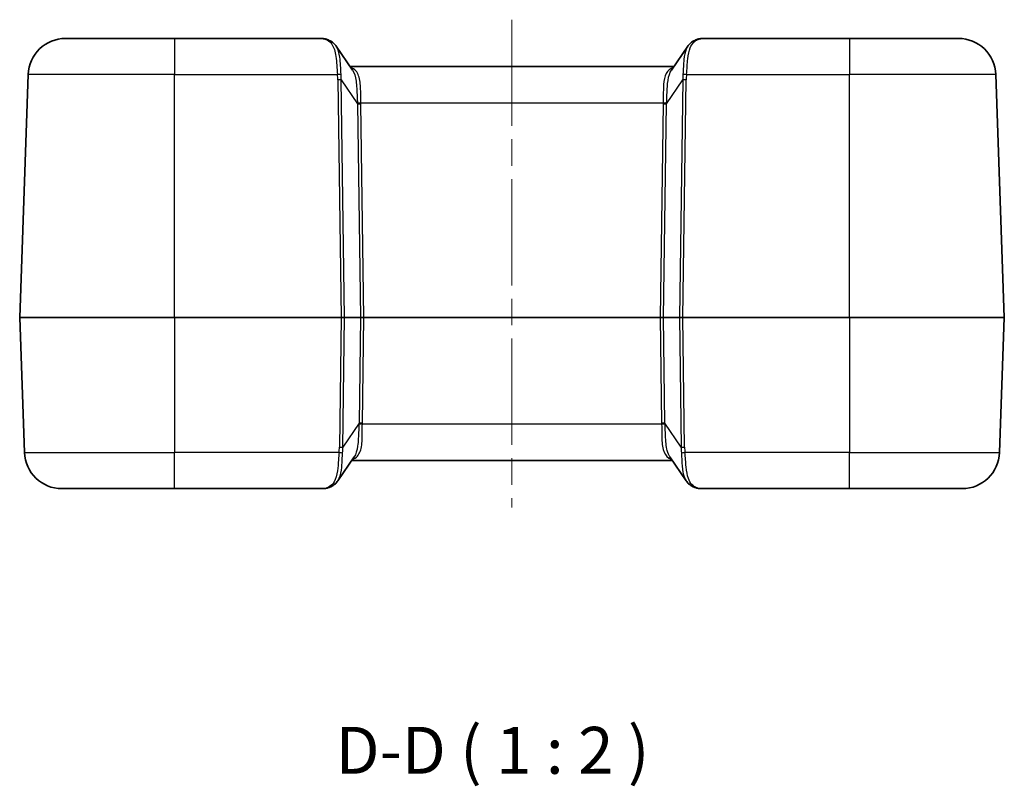
# Model space of a CAD drawing. Units: millimetres. Extents: x 0 to 5875, y 0 to 563.
# Drawn here: x 1791 to 1896, y 133 to 214 of the extents above; entities that cross this region are included whole.
import ezdxf

# ---------------------------------------------------------------- set-up
doc = ezdxf.new("R2010")
doc.units = ezdxf.units.MM
doc.header["$LTSCALE"] = 2
doc.linetypes.add('CHAIN', pattern=[0.3543, 0.2362, -0.0295, 0.0591, -0.0295])
doc.layers.add('Centerline (ISO)', color=7, linetype='Continuous', lineweight=18, true_color=0x80ffff)
for name, color, linetype, lineweight in [('Symbol (ISO)', 7, 'Continuous', 18), ('Visible (ISO)', 7, 'Continuous', 35), ('Visible Narrow (ISO)', 7, 'Continuous', 25)]:
    doc.layers.add(name, color=color, linetype=linetype, lineweight=lineweight)
doc.styles.add('Note Text (TK)', font='txt')

msp = doc.modelspace()

# ---------------------------------------------------------------- linework, layer by layer
at = {"layer": 'Centerline (ISO)', "linetype": 'CHAIN', "ltscale": 23.990969}
msp.add_line((1843.1784, 214.4401), (1843.1784, 162.4401), dxfattribs=at)
at = {"layer": 'Visible (ISO)'}
for p, q in [((1795.5801, 212.4401), (1807.1784, 212.4401)), ((1822.756, 212.4401), (1807.1784, 212.4401)), ((1879.1784, 212.4401), (1863.6008, 212.4401)), ((1879.1784, 212.4401), (1890.7768, 212.4401)), ((1824.4343, 211.6115), (1826.1766, 209.0536)), ((1860.1803, 209.0536), (1861.9226, 211.6115)), ((1860.4435, 209.4401), (1825.9134, 209.4401)), ((1790.6784, 182.6901), (1791.5825, 208.5797)), ((1895.6784, 182.6901), (1894.7744, 208.5797)), ((1790.6784, 182.6901), (1791.1809, 168.3005)), ((1807.1784, 182.6901), (1790.6784, 182.6901)), ((1807.1784, 182.6901), (1824.9715, 182.6901)), ((1825.3248, 182.6901), (1824.9715, 182.6901)), ((1827.0321, 182.6901), (1825.3248, 182.6901)), ((1827.3854, 182.6901), (1827.0321, 182.6901)), ((1858.9715, 182.6901), (1827.3854, 182.6901)), ((1859.3248, 182.6901), (1858.9715, 182.6901)), ((1861.0321, 182.6901), (1859.3248, 182.6901)), ((1861.3854, 182.6901), (1861.0321, 182.6901)), ((1861.3854, 182.6901), (1879.1784, 182.6901)), ((1895.6784, 182.6901), (1879.1784, 182.6901)), ((1895.6784, 182.6901), (1895.176, 168.3005)), ((1826.3429, 167.8265), (1824.6007, 165.2686)), ((1826.0797, 167.4401), (1860.2772, 167.4401)), ((1861.7562, 165.2686), (1860.0139, 167.8265)), ((1807.1784, 164.4401), (1795.1785, 164.4401)), ((1807.1784, 164.4401), (1823.0682, 164.4401)), ((1863.2887, 164.4401), (1879.1784, 164.4401)), ((1891.1784, 164.4401), (1879.1784, 164.4401))]:
    msp.add_line(p, q, dxfattribs=at)
for centre, start, end in [((1795.5801, 208.4401), 90, 178), ((1890.7768, 208.4401), 2, 90), ((1795.1785, 168.4401), 182, 270), ((1891.1784, 168.4401), 270, 358)]:
    msp.add_arc(centre, 4, start, end, dxfattribs=at)
for points, knots in [([(1823.4633, 212.3275), (1823.417, 212.344), (1823.3703, 212.3584), (1823.2767, 212.3832), (1823.2297, 212.3937), (1823.1354, 212.4113), (1823.0882, 212.4183), (1822.9935, 212.4295), (1822.9461, 212.4335), (1822.8512, 212.4388), (1822.8036, 212.4401), (1822.756, 212.4401)], [0, 0, 0, 0, 0.0187510201, 0.0187510201, 0.0375020402, 0.0375020402, 0.0562530603, 0.0562530603, 0.0750040804, 0.0750040804, 0.0937551005, 0.0937551005, 0.0937551005, 0.0937551005]), ([(1823.6845, 212.239), (1823.6694, 212.2456), (1823.6544, 212.2521), (1823.6245, 212.2648), (1823.6097, 212.271), (1823.58, 212.2831), (1823.5653, 212.289), (1823.536, 212.3005), (1823.5214, 212.3062), (1823.4922, 212.3171), (1823.4778, 212.3224), (1823.4633, 212.3275)], [-0.7162345659, -0.7162345659, -0.7162345659, -0.7162345659, -0.6995600911, -0.6995600911, -0.6828856162, -0.6828856162, -0.6662111414, -0.6662111414, -0.6495366666, -0.6495366666, -0.6328621917, -0.6328621917, -0.6328621917, -0.6328621917]), ([(1824.4343, 211.6115), (1824.3968, 211.6666), (1824.3566, 211.7196), (1824.2708, 211.8209), (1824.2251, 211.8691), (1824.1286, 211.9599), (1824.0778, 212.0025), (1823.9718, 212.0812), (1823.9167, 212.1174), (1823.8029, 212.1831), (1823.7443, 212.2127), (1823.6845, 212.239)], [0.333588306, 0.333588306, 0.333588306, 0.333588306, 0.357051298, 0.357051298, 0.38051429, 0.38051429, 0.403977282, 0.403977282, 0.427440274, 0.427440274, 0.450903266, 0.450903266, 0.450903266, 0.450903266]), ([(1862.6724, 212.239), (1862.6126, 212.2127), (1862.554, 212.1831), (1862.4402, 212.1174), (1862.3851, 212.0812), (1862.2791, 212.0025), (1862.2283, 211.9599), (1862.1318, 211.8691), (1862.0861, 211.8209), (1862.0003, 211.7196), (1861.9601, 211.6666), (1861.9226, 211.6115)], [0, 0, 0, 0, 0.023462992, 0.023462992, 0.046925984, 0.046925984, 0.070388976, 0.070388976, 0.093851968, 0.093851968, 0.117314959, 0.117314959, 0.117314959, 0.117314959]), ([(1862.8936, 212.3275), (1862.8791, 212.3224), (1862.8646, 212.3171), (1862.8355, 212.3062), (1862.8209, 212.3005), (1862.7916, 212.289), (1862.7768, 212.2831), (1862.7472, 212.271), (1862.7324, 212.2648), (1862.7025, 212.2521), (1862.6875, 212.2456), (1862.6724, 212.239)], [0.6328621917, 0.6328621917, 0.6328621917, 0.6328621917, 0.6495366666, 0.6495366666, 0.6662111414, 0.6662111414, 0.6828856162, 0.6828856162, 0.6995600911, 0.6995600911, 0.7162345659, 0.7162345659, 0.7162345659, 0.7162345659]), ([(1863.6008, 212.4401), (1863.5533, 212.4401), (1863.5057, 212.4388), (1863.4108, 212.4335), (1863.3634, 212.4295), (1863.2687, 212.4183), (1863.2214, 212.4113), (1863.1272, 212.3937), (1863.0802, 212.3832), (1862.9866, 212.3584), (1862.9399, 212.344), (1862.8936, 212.3275)], [0, 0, 0, 0, 0.0187510201, 0.0187510201, 0.0375020402, 0.0375020402, 0.0562530603, 0.0562530603, 0.0750040804, 0.0750040804, 0.0937551005, 0.0937551005, 0.0937551005, 0.0937551005]), ([(1824.6007, 165.2686), (1824.5632, 165.2136), (1824.523, 165.1605), (1824.4371, 165.0592), (1824.3914, 165.011), (1824.295, 164.9203), (1824.2442, 164.8777), (1824.1382, 164.799), (1824.083, 164.7628), (1823.9692, 164.6971), (1823.9107, 164.6675), (1823.8508, 164.6412)], [0.333582718, 0.333582718, 0.333582718, 0.333582718, 0.357046773, 0.357046773, 0.380510828, 0.380510828, 0.403974883, 0.403974883, 0.427438938, 0.427438938, 0.450902992, 0.450902992, 0.450902992, 0.450902992]), ([(1862.5061, 164.6412), (1862.4462, 164.6675), (1862.3877, 164.6971), (1862.2739, 164.7628), (1862.2187, 164.799), (1862.1127, 164.8777), (1862.0619, 164.9202), (1861.9655, 165.011), (1861.9198, 165.0592), (1861.8339, 165.1605), (1861.7937, 165.2136), (1861.7562, 165.2686)], [0, 0, 0, 0, 0.023462624, 0.023462624, 0.046925249, 0.046925249, 0.070387873, 0.070387873, 0.093850498, 0.093850498, 0.117313122, 0.117313122, 0.117313122, 0.117313122]), ([(1823.0682, 164.4401), (1823.1217, 164.4401), (1823.1739, 164.4439), (1823.2771, 164.4572), (1823.328, 164.4666), (1823.4301, 164.4901), (1823.4812, 164.5041), (1823.5845, 164.5363), (1823.6366, 164.5546), (1823.7424, 164.5949), (1823.7962, 164.6171), (1823.8508, 164.6412)], [0.413953647, 0.413953647, 0.413953647, 0.413953647, 0.474409831, 0.474409831, 0.534866015, 0.534866015, 0.595322198, 0.595322198, 0.655778382, 0.655778382, 0.716234566, 0.716234566, 0.716234566, 0.716234566]), ([(1862.5061, 164.6412), (1862.5607, 164.6171), (1862.6145, 164.5949), (1862.7203, 164.5546), (1862.7724, 164.5363), (1862.8757, 164.5041), (1862.9268, 164.4901), (1863.0289, 164.4666), (1863.0798, 164.4572), (1863.183, 164.4439), (1863.2352, 164.4401), (1863.2887, 164.4401)], [-0.716234566, -0.716234566, -0.716234566, -0.716234566, -0.655778382, -0.655778382, -0.595322198, -0.595322198, -0.534866015, -0.534866015, -0.474409831, -0.474409831, -0.413953647, -0.413953647, -0.413953647, -0.413953647])]:
    msp.add_open_spline(points, degree=3, knots=knots, dxfattribs=at)
at = {"layer": 'Visible Narrow (ISO)'}
for p, q in [((1807.1784, 212.4401), (1807.1784, 208.5797)), ((1879.1784, 212.4401), (1879.1784, 208.5797)), ((1807.1784, 208.5797), (1791.5825, 208.5797)), ((1807.1784, 208.5797), (1824.5694, 208.5797)), ((1807.1784, 182.6901), (1807.1784, 208.5797)), ((1824.605, 208.0264), (1824.9715, 182.6901)), ((1825.3248, 182.6901), (1824.9583, 208.0264)), ((1824.9583, 208.0264), (1826.7027, 205.4655)), ((1859.6542, 205.4655), (1861.3986, 208.0264)), ((1861.3986, 208.0264), (1861.0321, 182.6901)), ((1861.3854, 182.6901), (1861.7519, 208.0264)), ((1861.7875, 208.5797), (1879.1784, 208.5797)), ((1894.7744, 208.5797), (1879.1784, 208.5797)), ((1879.1784, 182.6901), (1879.1784, 208.5797)), ((1826.7027, 205.4655), (1827.0321, 182.6901)), ((1827.0534, 205.5797), (1859.3035, 205.5797)), ((1827.3854, 182.6901), (1827.056, 205.4655)), ((1859.3009, 205.4655), (1858.9715, 182.6901)), ((1859.3248, 182.6901), (1859.6542, 205.4655)), ((1807.1784, 182.6901), (1807.1784, 168.3005)), ((1824.9715, 182.6901), (1824.7713, 168.8537)), ((1825.1247, 168.8537), (1825.3248, 182.6901)), ((1827.0321, 182.6901), (1826.869, 171.4147)), ((1827.2223, 171.4147), (1827.3854, 182.6901)), ((1858.9715, 182.6901), (1859.1346, 171.4147)), ((1859.4879, 171.4147), (1859.3248, 182.6901)), ((1861.0321, 182.6901), (1861.2322, 168.8537)), ((1861.5856, 168.8537), (1861.3854, 182.6901)), ((1879.1784, 182.6901), (1879.1784, 168.3005)), ((1826.869, 171.4147), (1825.1247, 168.8537)), ((1859.1372, 171.3005), (1827.2197, 171.3005)), ((1861.2322, 168.8537), (1859.4879, 171.4147)), ((1791.1809, 168.3005), (1807.1784, 168.3005)), ((1824.7358, 168.3005), (1807.1784, 168.3005)), ((1807.1784, 164.4401), (1807.1784, 168.3005)), ((1879.1784, 168.3005), (1861.6211, 168.3005)), ((1879.1784, 164.4401), (1879.1784, 168.3005)), ((1879.1784, 168.3005), (1895.176, 168.3005))]:
    msp.add_line(p, q, dxfattribs=at)
for centre, major_axis, ratio, start_param, end_param in [((1823.2954, 211.8566), (0.1679, 0.471), 0.83367345, 0, 0.40414206), ((1826.2016, 208.4401), (-3.5095, 3.9323), 0.20874587, 5.79671437, 5.88008675), ((1823.483, 211.7814), (0.2015, 0.4576), 0.79086282, 0, 0.50801126), ((1862.8739, 211.7814), (-0.2015, 0.4576), 0.79086282, 5.77517404, 6.28318531), ((1860.1553, 208.4401), (3.5095, 3.9323), 0.20874587, 0.40309856, 0.48647094), ((1863.0615, 211.8566), (-0.1679, 0.471), 0.83367345, 5.87904325, 6.28318531), ((1824.5694, 208.5622), (0.497, 0.0551), 0.0346875, 0.70335457, 1.56695311), ((1819.6002, 211.6207), (4.1008, -5.8783), 0.48822969, 0.62526569, 0.7307698), ((1824.605, 208.009), (0.4999, 0.0072), 0.03489585, 0.78539804, 1.57029157), ((1819.6002, 211.6033), (4.2436, -6.0608), 0.54051876, 0.62429652, 0.72980063), ((1866.7567, 211.6033), (-4.2436, -6.0608), 0.54051876, 5.55338468, 5.65888879), ((1861.7519, 208.009), (0.4999, -0.0072), 0.03489585, 1.57130108, 2.35619462), ((1861.7875, 208.5622), (0.497, -0.0551), 0.0346875, 1.57463954, 2.43823808), ((1866.7567, 211.6207), (-4.1008, -5.8783), 0.48822969, 5.55241551, 5.65791962), ((1827.0534, 205.5971), (0.4998, 0.0156), 0.03488243, 3.91372569, 4.71129691), ((1820.6213, 210.1042), (5.1308, -7.3744), 0.44516369, 0.62585312, 0.64328505), ((1827.056, 205.4829), (0.4999, 0.0072), 0.03489585, 3.92699069, 4.71188422), ((1820.6213, 210.0867), (5.2724, -7.5578), 0.48822969, 0.62526569, 0.64269762), ((1865.7356, 210.0867), (-5.2724, -7.5578), 0.48822969, 5.64048769, 5.65791962), ((1859.3009, 205.4829), (-0.4999, 0.0072), 0.03489585, 1.57130108, 2.35619462), ((1859.3035, 205.5971), (-0.4998, 0.0156), 0.03488243, 1.57188839, 2.36945962), ((1865.7356, 210.1042), (-5.1308, -7.3744), 0.44516369, 5.63990025, 5.65733219), ((1820.7876, 166.776), (5.1308, 7.3744), 0.44516369, 5.63990025, 5.65733219), ((1827.2197, 171.283), (-0.4998, 0.0156), 0.03488243, 4.71348105, 5.51105228), ((1827.2223, 171.3972), (-0.4999, 0.0072), 0.03489585, 4.71289374, 5.49778727), ((1820.7876, 166.7934), (5.2724, 7.5578), 0.48822969, 5.64048769, 5.65791962), ((1859.1346, 171.3972), (0.4999, 0.0072), 0.03489585, 0.78539804, 1.57029157), ((1865.5692, 166.7934), (-5.2724, 7.5578), 0.48822969, 0.62526569, 0.64269762), ((1859.1372, 171.283), (0.4998, 0.0156), 0.03488243, 0.77213303, 1.56970426), ((1865.5692, 166.776), (-5.1308, 7.3744), 0.44516369, 0.62585312, 0.64328505), ((1819.7666, 165.2594), (4.1008, 5.8783), 0.48822969, 5.55241551, 5.65791962), ((1824.7358, 168.3179), (0.497, -0.0551), 0.0346875, 4.71623219, 5.57983073), ((1824.7713, 168.8712), (0.4999, -0.0072), 0.03489585, 4.71289374, 5.49778727), ((1819.7666, 165.2769), (4.2436, 6.0608), 0.54051876, 5.55338468, 5.65888879), ((1866.5903, 165.2769), (-4.2436, 6.0608), 0.54051876, 0.62429652, 0.72980063), ((1861.5856, 168.8712), (-0.4999, -0.0072), 0.03489585, 0.78539804, 1.57029157), ((1861.6211, 168.3179), (-0.497, -0.0551), 0.0346875, 0.70335457, 1.56695311), ((1866.5903, 165.2594), (-4.1008, 5.8783), 0.48822969, 0.62526569, 0.7307698), ((1826.368, 168.4401), (-3.5095, -3.9323), 0.20874587, 0.18419002, 0.48647094), ((1823.6494, 165.0988), (0.2015, -0.4576), 0.79086282, 5.77517404, 6.28318531), ((1862.7075, 165.0988), (-0.2015, -0.4576), 0.79086282, 0, 0.50801126), ((1859.9889, 168.4401), (3.5095, -3.9323), 0.20874587, 5.79671437, 6.09899529)]:
    msp.add_ellipse(centre, major_axis=major_axis, ratio=ratio, start_param=start_param, end_param=end_param, dxfattribs=at)
for points, knots in [([(1822.756, 212.4401), (1822.8528, 212.4401), (1822.9468, 212.4327), (1823.1275, 212.4015), (1823.2141, 212.3777), (1823.2954, 212.3446)], [-0.0937551005, -0.0937551005, -0.0937551005, -0.0937551005, -0.0468775503, -0.0468775503, 0, 0, 0, 0]), ([(1823.483, 212.2587), (1823.6777, 212.1608), (1823.8406, 212.0157), (1824.1845, 211.5045), (1824.3144, 211.0552), (1824.4786, 209.9382), (1824.5035, 209.2601), (1824.5694, 208.5797)], [-0.450903266, -0.450903266, -0.450903266, -0.450903266, -0.34663833, -0.34663833, -0.179814433, -0.179814433, 0, 0, 0, 0]), ([(1861.7875, 208.5797), (1861.8441, 209.1643), (1861.8694, 209.7475), (1861.9827, 210.7107), (1862.0603, 211.1074), (1862.2796, 211.6738), (1862.4019, 211.8747), (1862.6491, 212.1226), (1862.7556, 212.1992), (1862.8739, 212.2587)], [-0.450903266, -0.450903266, -0.450903266, -0.450903266, -0.296396676, -0.296396676, -0.16466482, -0.16466482, -0.063332623, -0.063332623, 0, 0, 0, 0]), ([(1863.0615, 212.3446), (1863.1428, 212.3777), (1863.2294, 212.4015), (1863.4101, 212.4327), (1863.5041, 212.4401), (1863.6008, 212.4401)], [-0.0937551005, -0.0937551005, -0.0937551005, -0.0937551005, -0.0468775503, -0.0468775503, 0, 0, 0, 0]), ([(1824.9472, 208.6154), (1824.9046, 209.2477), (1824.9021, 209.8876), (1824.7575, 210.9099), (1824.6363, 211.3135), (1824.4343, 211.6115)], [0, 0, 0, 0, 0.179814433, 0.179814433, 0.333588306, 0.333588306, 0.333588306, 0.333588306]), ([(1861.9227, 211.6114), (1861.8603, 211.5198), (1861.8053, 211.4186), (1861.6245, 211.0007), (1861.5477, 210.6215), (1861.452, 209.7079), (1861.4463, 209.1587), (1861.4097, 208.6154)], [0.117314959, 0.117314959, 0.117314959, 0.117314959, 0.16466482, 0.16466482, 0.296396676, 0.296396676, 0.450903266, 0.450903266, 0.450903266, 0.450903266]), ([(1827.0534, 205.5797), (1827.0463, 205.7812), (1827.0447, 205.9823), (1827.0423, 206.7584), (1827.0452, 207.3123), (1826.9152, 208.2903), (1826.774, 208.6997), (1826.3851, 209.1383), (1826.2045, 209.2553), (1825.9884, 209.33)], [0, 0, 0, 0, 0.068086087, 0.068086087, 0.266547039, 0.266547039, 0.477510274, 0.477510274, 0.603462955, 0.603462955, 0.603462955, 0.603462955]), ([(1826.1765, 209.0535), (1826.3656, 208.7747), (1826.4839, 208.3801), (1826.6211, 207.4054), (1826.6368, 206.8246), (1826.6702, 206.0025), (1826.6802, 205.7888), (1826.6957, 205.5738)], [-0.459771148, -0.459771148, -0.459771148, -0.459771148, -0.266547039, -0.266547039, -0.068086087, -0.068086087, 0, 0, 0, 0]), ([(1860.3685, 209.33), (1860.0452, 209.2182), (1859.802, 209.0094), (1859.473, 208.3908), (1859.3855, 207.9871), (1859.316, 207.1628), (1859.3138, 206.7689), (1859.3128, 206.1039), (1859.3128, 205.8422), (1859.3035, 205.5797)], [-0.603460353, -0.603460353, -0.603460353, -0.603460353, -0.415061893, -0.415061893, -0.23058994, -0.23058994, -0.088688439, -0.088688439, 0, 0, 0, 0]), ([(1859.6612, 205.5738), (1859.6814, 205.8538), (1859.6923, 206.1317), (1859.7191, 206.8346), (1859.7345, 207.2482), (1859.8213, 208.1093), (1859.909, 208.5275), (1860.0963, 208.9189), (1860.1365, 208.989), (1860.1804, 209.0531)], [0, 0, 0, 0, 0.088688439, 0.088688439, 0.23058994, 0.23058994, 0.415061893, 0.415061893, 0.459765549, 0.459765549, 0.459765549, 0.459765549]), ([(1826.1547, 167.5502), (1826.3709, 167.6248), (1826.5514, 167.7418), (1826.9404, 168.1805), (1827.0816, 168.5899), (1827.2116, 169.5678), (1827.2087, 170.1216), (1827.211, 170.8977), (1827.2126, 171.0989), (1827.2197, 171.3005)], [-0.603454653, -0.603454653, -0.603454653, -0.603454653, -0.477501981, -0.477501981, -0.266538746, -0.266538746, -0.068121425, -0.068121425, 0, 0, 0, 0]), ([(1826.8621, 171.3064), (1826.8465, 171.0913), (1826.8365, 170.8774), (1826.8031, 170.0554), (1826.7874, 169.4747), (1826.6502, 168.5001), (1826.532, 168.1055), (1826.3429, 167.8266)], [0, 0, 0, 0, 0.068121425, 0.068121425, 0.266538746, 0.266538746, 0.45976496, 0.45976496, 0.45976496, 0.45976496]), ([(1859.1372, 171.3005), (1859.1507, 170.9173), (1859.145, 170.5357), (1859.1534, 169.5897), (1859.1834, 169.0531), (1859.4135, 168.2057), (1859.6075, 167.8928), (1859.9875, 167.6388), (1860.09, 167.5889), (1860.2022, 167.5502)], [0, 0, 0, 0, 0.129478789, 0.129478789, 0.336644852, 0.336644852, 0.53811899, 0.53811899, 0.603469149, 0.603469149, 0.603469149, 0.603469149]), ([(1860.0143, 167.8275), (1859.8937, 168.0051), (1859.801, 168.2277), (1859.6188, 168.9373), (1859.5764, 169.4971), (1859.5346, 170.4935), (1859.5243, 170.8975), (1859.4948, 171.3064)], [-0.459770357, -0.459770357, -0.459770357, -0.459770357, -0.336644852, -0.336644852, -0.129478789, -0.129478789, 0, 0, 0, 0]), ([(1824.7358, 168.3005), (1824.7101, 168.0358), (1824.6914, 167.7713), (1824.6421, 167.0997), (1824.6107, 166.7023), (1824.487, 165.8761), (1824.3785, 165.4759), (1824.0662, 164.9206), (1823.8801, 164.7376), (1823.6494, 164.6214)], [0, 0, 0, 0, 0.069933333, 0.069933333, 0.181826665, 0.181826665, 0.327287996, 0.327287996, 0.450902992, 0.450902992, 0.450902992, 0.450902992]), ([(1824.6007, 165.2686), (1824.609, 165.2808), (1824.6171, 165.2931), (1824.8106, 165.5949), (1824.9235, 165.9788), (1825.0374, 166.7647), (1825.0588, 167.1408), (1825.0873, 167.7716), (1825.097, 168.0189), (1825.1136, 168.2648)], [-0.333582718, -0.333582718, -0.333582718, -0.333582718, -0.327287996, -0.327287996, -0.181826665, -0.181826665, -0.069933333, -0.069933333, 0, 0, 0, 0]), ([(1861.2433, 168.2648), (1861.2763, 167.7754), (1861.2837, 167.2812), (1861.3624, 166.3761), (1861.4334, 165.9655), (1861.6195, 165.4984), (1861.6828, 165.3769), (1861.7563, 165.2688)], [-0.450898735, -0.450898735, -0.450898735, -0.450898735, -0.311740376, -0.311740376, -0.173189098, -0.173189098, -0.117313122, -0.117313122, -0.117313122, -0.117313122]), ([(1862.7075, 164.6214), (1862.5832, 164.684), (1862.4717, 164.7656), (1862.215, 165.0315), (1862.0901, 165.2489), (1861.87, 165.8626), (1861.7963, 166.2926), (1861.6973, 167.2484), (1861.6722, 167.7739), (1861.6211, 168.3005)], [0, 0, 0, 0, 0.066611191, 0.066611191, 0.173189098, 0.173189098, 0.311740376, 0.311740376, 0.450898735, 0.450898735, 0.450898735, 0.450898735])]:
    msp.add_open_spline(points, degree=3, knots=knots, dxfattribs=at)

# ---------------------------------------------------------------- texts
at = {"layer": 'Symbol (ISO)', "color": 7, "insert": (1824.3672, 132.4745), "char_height": 5, "attachment_point": 7, "style": 'Note Text (TK)'}
msp.add_mtext('D-D ( 1 : 2 )', dxfattribs=at)

doc.saveas('drawing.dxf')
